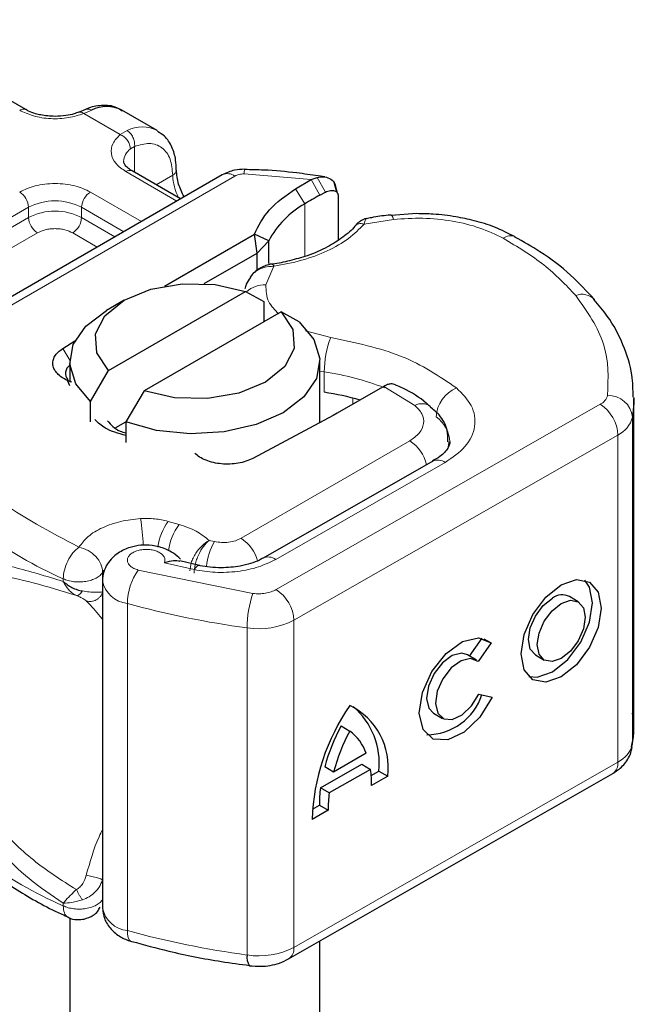
# Model space of a CAD drawing. Units: millimetres. Extents: x 0 to 420, y 0 to 297.
# Drawn here: x 160 to 162, y 60 to 64 of the extents above; entities that cross this region are included whole.
import ezdxf

# ---------------------------------------------------------------- set-up
doc = ezdxf.new("R2010")
doc.units = ezdxf.units.MM

msp = doc.modelspace()

# ---------------------------------------------------------------- linework, layer by layer
at = {"color": 7, "linetype": 'Continuous', "lineweight": 25}
for p, q in [((159.613, 63.6947), (158.9908, 64.0539)), ((159.8517, 63.6955), (159.8253, 63.6847)), ((160.1376, 63.6112), (159.9962, 63.6928)), ((160.2309, 63.3379), (160.0373, 63.4497)), ((160.398, 63.4344), (159.0954, 62.6824)), ((160.6911, 63.3788), (160.7536, 63.4149)), ((160.7536, 63.4149), (160.7766, 63.4242)), ((160.8079, 63.4259), (160.7816, 63.4296)), ((160.8559, 63.3644), (160.8447, 63.4036)), ((160.788, 63.3531), (160.8101, 63.3649)), ((160.8528, 63.3768), (160.8571, 63.3627)), ((160.8611, 63.3496), (160.8611, 63.1732)), ((161.1754, 63.2792), (161.0726, 63.2718)), ((160.1675, 62.9899), (160.5261, 63.1969)), ((160.5368, 63.1215), (160.5261, 63.1969)), ((160.5833, 63.17), (160.5261, 63.1969)), ((160.5368, 63.1215), (160.5833, 63.17)), ((160.5833, 63.0795), (160.5833, 63.17)), ((160.3258, 62.9997), (160.5368, 63.1215)), ((160.5368, 63.0537), (160.5368, 63.1215)), ((160.5187, 63.0377), (160.509, 63.0249)), ((159.9436, 62.6525), (160.4913, 62.9687)), ((160.4913, 62.9687), (160.5638, 62.9289)), ((160.0052, 62.933), (159.9345, 62.8922)), ((160.5638, 62.9289), (160.5638, 62.8473)), ((160.6327, 62.887), (160.085, 62.5708)), ((160.7053, 62.8473), (160.6327, 62.887)), ((159.7602, 62.7401), (159.809, 62.7707)), ((159.7881, 62.6881), (159.7881, 62.6065)), ((159.871, 62.529), (159.9436, 62.6525)), ((160.7881, 62.4447), (160.7881, 62.6881)), ((159.7881, 62.5911), (159.7786, 62.6129)), ((159.7969, 62.6061), (159.7786, 62.6129)), ((161.0387, 62.5867), (160.8574, 62.482)), ((161.0436, 62.5894), (161.0387, 62.5867)), ((160.085, 62.5708), (160.0124, 62.4473)), ((162.0435, 61.2338), (162.0435, 62.5403)), ((159.871, 62.4473), (159.871, 62.529)), ((160.8413, 62.4731), (160.5197, 62.3017)), ((160.8574, 62.482), (160.8413, 62.4731)), ((159.9728, 62.4244), (160.0124, 62.4473)), ((160.0124, 62.4473), (160.0124, 62.3657)), ((161.2394, 62.2905), (160.5617, 61.9032)), ((160.3071, 61.874), (160.2287, 61.8924)), ((159.9189, 61.8131), (159.9189, 60.5066)), ((161.8208, 61.7288), (161.7856, 61.7493)), ((161.3864, 61.512), (161.4361, 61.5832)), ((161.4725, 61.5645), (161.421, 61.4907)), ((161.444, 61.5811), (161.4725, 61.5645)), ((161.4136, 61.4961), (161.3784, 61.5166)), ((161.6498, 61.5164), (161.6849, 61.4959)), ((161.4236, 61.3601), (161.4765, 61.3483)), ((161.2425, 61.2837), (161.2777, 61.2632)), ((160.8727, 61.233), (160.9079, 61.2124)), ((160.9735, 61.1238), (160.8424, 61.0488)), ((160.7903, 60.9858), (160.9552, 61.08)), ((160.9552, 61.08), (160.9903, 61.0595)), ((160.6632, 60.3025), (161.9585, 61.0427)), ((160.8424, 61.0488), (160.8072, 61.0693)), ((160.9903, 61.0595), (160.8255, 60.9653)), ((160.9933, 61.0349), (161.0239, 61.0524)), ((161.0239, 61.0524), (161.0591, 61.0319)), ((161.0591, 61.0319), (160.9947, 60.9952)), ((160.8255, 60.9653), (160.7903, 60.9858)), ((160.8211, 60.8959), (160.7568, 60.8592)), ((160.758, 60.9005), (160.7859, 60.9165)), ((160.7859, 60.9165), (160.8211, 60.8959)), ((159.7881, 60.467), (159.7881, 57.054)), ((160.0332, 60.3718), (160.0356, 60.371)), ((160.7881, 57.054), (160.7881, 60.3739))]:
    msp.add_line(p, q, dxfattribs=at)
at = {"color": 8, "linetype": 'Continuous', "lineweight": 18}
for p, q in [((159.8758, 63.6926), (159.844, 63.6792)), ((159.9898, 63.5951), (159.844, 63.6792)), ((159.9898, 63.5951), (160.0172, 63.611)), ((160.0476, 63.5473), (160.0308, 63.5377)), ((160.0476, 63.5473), (160.0476, 63.4438)), ((160.2163, 63.3295), (160.0123, 63.4473)), ((160.7536, 63.4149), (160.4855, 63.4379)), ((159.1454, 62.6774), (160.448, 63.4294)), ((160.133, 63.3945), (160.1997, 63.433)), ((160.7536, 63.4149), (160.788, 63.3531)), ((160.7766, 63.4242), (160.8101, 63.3649)), ((159.8708, 63.3656), (160.0749, 63.2478)), ((160.7274, 63.3181), (160.6911, 63.3788)), ((158.8669, 62.8677), (159.6234, 63.3044)), ((159.6234, 63.2636), (159.6234, 63.3044)), ((159.8355, 63.3044), (160.0042, 63.207)), ((159.8355, 63.3044), (159.8355, 63.2636)), ((160.7274, 63.3181), (160.7274, 63.1085)), ((158.8669, 62.8269), (159.6234, 63.2636)), ((159.8355, 63.2636), (159.9688, 63.1866)), ((161.0828, 63.2559), (160.9654, 63.2377)), ((159.6587, 63.2023), (158.9023, 62.7656)), ((159.8981, 63.1458), (159.8001, 63.2023)), ((160.604, 63.0691), (160.5725, 62.9944)), ((160.7305, 62.8112), (160.8314, 62.7846)), ((159.7602, 62.7401), (159.7882, 62.694)), ((160.8056, 62.6472), (160.7881, 62.6501)), ((160.8056, 62.5655), (160.8056, 62.6472)), ((161.1674, 62.5131), (161.0436, 62.5894)), ((160.9191, 62.5176), (160.9191, 62.5427)), ((160.6136, 61.7775), (161.9089, 62.5176)), ((162.0377, 62.4664), (162.0377, 61.16)), ((161.9792, 62.3949), (160.6839, 61.6548)), ((161.9792, 62.3949), (161.9792, 61.0885)), ((160.473, 61.9825), (161.1473, 62.3717)), ((160.6113, 61.898), (161.2891, 62.2853)), ((160.2251, 62.0377), (160.182, 62.05)), ((160.3669, 61.9693), (160.3449, 61.9741)), ((160.1669, 61.885), (160.2858, 61.8573)), ((159.9196, 61.8469), (159.9246, 61.8543)), ((159.9196, 61.818), (159.9196, 61.8469)), ((160.0615, 61.8557), (160.5202, 61.7623)), ((159.7619, 61.8209), (159.7619, 61.8101)), ((160.0184, 60.4155), (160.0184, 61.722)), ((160.6839, 61.6548), (160.6839, 60.3483)), ((160.4972, 61.6245), (160.4972, 60.318)), ((160.6839, 60.3483), (161.9792, 61.0885)), ((159.7619, 60.5144), (159.7619, 60.5252))]:
    msp.add_line(p, q, dxfattribs=at)
at = {"color": 8, "linetype": 'Continuous', "lineweight": 18, "flags": 128}
for points in [[(161.0724, 63.2737), (161.0726, 63.2737), (161.0758, 63.2714), (161.0792, 63.2654), (161.0828, 63.2559)], [(161.3029, 62.3681), (161.3019, 62.3539), (161.2993, 62.3412)], [(160.2858, 61.8573), (160.2925, 61.8663), (160.299, 61.8718), (160.305, 61.8736), (160.3067, 61.8735)], [(160.0184, 60.4155), (160.0192, 60.4006), (160.0217, 60.3882), (160.0257, 60.3789), (160.031, 60.373), (160.0332, 60.3718)]]:
    msp.add_lwpolyline(points, dxfattribs=at)
at = {"color": 7, "linetype": 'Continuous', "lineweight": 25, "flags": 128}
for points in [[(159.9436, 62.6525), (159.8964, 62.7232), (159.8913, 62.7989), (159.929, 62.8714), (160.0053, 62.933), (160.112, 62.9771), (160.2377, 62.9988), (160.3688, 62.9959), (160.4913, 62.9687)], [(159.871, 62.529), (159.812, 62.6), (159.7885, 62.6776), (159.8022, 62.7561), (159.8521, 62.8294), (159.9345, 62.8922)], [(160.6327, 62.887), (160.6799, 62.8164), (160.6849, 62.7407), (160.6473, 62.6681), (160.571, 62.6065), (160.4642, 62.5624), (160.3385, 62.5407), (160.2074, 62.5436), (160.085, 62.5708)], [(160.7053, 62.8473), (160.7643, 62.7762), (160.7878, 62.6986), (160.7741, 62.6202), (160.7241, 62.5468), (160.6417, 62.484), (160.5329, 62.4364), (160.4058, 62.4076), (160.27, 62.3997), (160.1355, 62.4132), (160.0124, 62.4473)], [(162.0435, 62.5453), (162.0432, 62.5217), (162.0377, 62.4664)], [(161.2384, 62.2899), (161.2393, 62.2904), (161.2394, 62.2905)], [(161.7529, 61.7964), (161.8142, 61.8174), (161.8661, 61.8072), (161.9008, 61.7673), (161.913, 61.7039), (161.9008, 61.6265), (161.8661, 61.547), (161.8142, 61.4774), (161.7529, 61.4284), (161.6916, 61.4073), (161.6396, 61.4175), (161.6049, 61.4574), (161.5927, 61.5208), (161.6049, 61.5982), (161.6396, 61.6778), (161.6916, 61.7473), (161.7529, 61.7964)], [(161.6231, 61.4303), (161.6564, 61.4279), (161.7177, 61.4489), (161.779, 61.4979), (161.8309, 61.5675), (161.8657, 61.647), (161.8778, 61.7244), (161.8657, 61.7878), (161.8474, 61.8149)], [(161.6498, 61.5164), (161.6292, 61.5402), (161.6219, 61.5781), (161.6292, 61.6244), (161.6499, 61.672), (161.681, 61.7136), (161.7177, 61.743)], [(161.7529, 61.7225), (161.7895, 61.735), (161.8206, 61.7289), (161.8414, 61.7051), (161.8487, 61.6671), (161.8414, 61.6208), (161.8206, 61.5732), (161.7895, 61.5316), (161.7529, 61.5023), (161.7162, 61.4897), (161.6851, 61.4958), (161.6643, 61.5197), (161.657, 61.5576), (161.6643, 61.6039), (161.6851, 61.6515), (161.7162, 61.6931), (161.7529, 61.7225)], [(161.4765, 61.3483), (161.4277, 61.2686), (161.3649, 61.208), (161.2988, 61.1769), (161.2407, 61.1807), (161.2006, 61.2187), (161.1855, 61.2843), (161.1979, 61.3664), (161.2357, 61.4507), (161.2924, 61.5228), (161.3583, 61.5703), (161.4219, 61.585), (161.4725, 61.5645)], [(161.3784, 61.5166), (161.3555, 61.5231), (161.3174, 61.5139), (161.2782, 61.4854), (161.2444, 61.4422), (161.222, 61.3919), (161.2147, 61.343), (161.2237, 61.3039), (161.2425, 61.2837)], [(161.421, 61.4907), (161.3906, 61.5026), (161.3526, 61.4934), (161.3133, 61.4648), (161.2796, 61.4217), (161.2572, 61.3714), (161.2498, 61.3225), (161.2589, 61.2833), (161.2828, 61.2607), (161.3174, 61.2583), (161.3568, 61.2767), (161.3944, 61.3127), (161.4236, 61.3601)], [(162.0377, 61.16), (162.0432, 61.2152), (162.0435, 61.2338)]]:
    msp.add_lwpolyline(points, dxfattribs=at)
at = {"color": 8, "linetype": 'Continuous', "lineweight": 18}
for centre, radius, start, end in [((159.6025, 63.6733), 0.0238, 62.6873, 127.3879), ((160.0774, 63.4927), 0.1327, 62.0602, 116.9846), ((160.0683, 63.485), 0.0647, 125.496, 177.4361), ((160.0269, 63.4268), 0.0251, 65.6929, 125.6176), ((160.1892, 63.4561), 0.0254, 294.5083, 352.7863), ((160.4187, 63.3886), 0.0503, 54.3824, 114.3071), ((160.5347, 63.4406), 0.0492, 161.591, 183.2198), ((160.4113, 63.4397), 0.2116, 181.8073, 207.3846), ((159.5466, 63.3009), 0.0768, 2.6055, 57.3945), ((159.9123, 63.3009), 0.0768, 122.6055, 177.3945), ((159.7294, 63.0997), 0.2306, 62.6097, 117.3903), ((159.7294, 63.0589), 0.2306, 62.6097, 117.3903), ((159.7001, 63.2671), 0.0768, 182.6055, 237.3945), ((159.7587, 63.2671), 0.0768, 302.6055, 357.3945), ((161.5502, 63.1417), 0.0491, 68.6984, 126.8556), ((160.5651, 62.891), 0.1036, 85.912, 132.8785), ((161.8359, 62.8859), 0.0712, 45.1165, 110.7695), ((161.1889, 62.6465), 0.3833, 158.8746, 179.8961), ((160.6367, 61.5127), 1.147, 69.0611, 81.5286), ((161.3872, 62.4587), 0.135, 113.1474, 176.1349), ((161.8858, 62.5663), 0.0539, 295.3441, 346.1142), ((161.9404, 62.4555), 0.0979, 6.4143, 91.3473), ((161.1957, 62.46), 0.0602, 55.2232, 118.0209), ((161.825, 62.388), 0.1544, 2.5683, 57.093), ((161.1777, 62.3613), 0.1301, 2.9453, 54.9151), ((161.9331, 62.4923), 0.1077, 295.3441, 346.1142), ((161.0636, 62.2413), 0.155, 13.0425, 57.3163), ((160.4535, 63.3873), 1.7123, 221.2555, 246.1765), ((161.2598, 62.2449), 0.0499, 54.0749, 114.0252), ((159.2277, 61.9248), 0.8545, 1.976, 9.1832), ((160.3594, 61.9183), 0.221, 143.4025, 172.4999), ((160.403, 61.9056), 0.2216, 143.4134, 173.0636), ((160.3869, 61.8504), 0.1577, 15.44, 56.915), ((160.5974, 61.8388), 0.2649, 150.493, 173.1528), ((160.5824, 61.8607), 0.0472, 52.2647, 117.291), ((160.2551, 61.7194), 0.2367, 144.863, 179.3939), ((160.0296, 61.8338), 0.1124, 190.0857, 264.3015), ((160.9246, 61.624), 0.4274, 161.1149, 179.9344), ((160.5297, 61.6479), 0.1544, 2.5683, 57.093), ((160.9877, 65.2589), 3.6674, 254.6745, 262.3143), ((160.5439, 61.927), 0.3061, 261.2202, 297.2182), ((161.9331, 61.1858), 0.1077, 295.3441, 346.1142), ((161.9304, 61.083), 0.0492, 304.8928, 6.3878), ((160.4535, 62.0808), 1.7123, 221.2555, 246.1765), ((160.0299, 60.5279), 0.113, 190.8526, 264.1832), ((160.9877, 63.9524), 3.6674, 254.6745, 262.3143), ((160.5439, 60.6205), 0.3061, 261.2202, 297.2182), ((160.6365, 60.3422), 0.0478, 303.894, 7.365)]:
    msp.add_arc(centre, radius, start, end, dxfattribs=at)
at = {"color": 7, "linetype": 'Continuous', "lineweight": 25}
for centre, radius, start, end in [((159.9361, 63.5737), 0.1334, 63.2516, 116.9054), ((161.4668, 62.1063), 1.4196, 118.5677, 121.3899), ((160.9054, 63.0008), 0.3638, 119.2929, 152.2842), ((159.811, 62.6408), 0.0398, 125.1113, 220.5283), ((160.624, 61.3708), 1.2084, 74.4047, 81.3539), ((161.7566, 61.6932), 0.0632, 62.6972, 128.0257), ((161.2142, 61.4313), 0.2336, 270.4117, 341.5629), ((161.6059, 60.8301), 0.8496, 145.2358, 178.0398), ((160.7863, 61.0678), 0.2751, 352.51, 63.7643), ((160.731, 61.0843), 0.2946, 353.79, 49.7167), ((161.5624, 60.8616), 0.7833, 151.7011, 164.6219), ((161.5976, 60.8411), 0.7833, 151.7011, 164.6219), ((160.7898, 61.0565), 0.1956, 20.1026, 52.8545), ((160.5886, 60.9997), 0.4061, 359.362, 8.4671), ((161.2943, 60.919), 0.5084, 172.4495, 180.2876), ((161.3295, 60.8985), 0.5084, 172.4495, 180.2876), ((160.5485, 60.3071), 0.0524, 167.9731, 217.6459)]:
    msp.add_arc(centre, radius, start, end, dxfattribs=at)
at = {"color": 8, "linetype": 'Continuous', "lineweight": 18}
for points, knots in [([(159.844, 63.6792), (159.8243, 63.6728), (159.7835, 63.6596), (159.7116, 63.6566), (159.6417, 63.6668), (159.6055, 63.6839), (159.588, 63.6922)], [0, 0, 0, 0, 0.242235, 0.5, 0.757765, 1, 1, 1, 1]), ([(159.844, 63.6792), (159.8402, 63.6818), (159.8332, 63.6867), (159.8277, 63.6849), (159.8252, 63.6842)], [0, 0, 0, 0, 0.54289, 1, 1, 1, 1]), ([(159.8519, 63.695), (159.8551, 63.6961), (159.8625, 63.6987), (159.871, 63.6948), (159.8758, 63.6926)], [0, 0, 0, 0, 0.443001, 1, 1, 1, 1]), ([(160.0123, 63.4473), (159.9979, 63.4574), (159.9682, 63.4782), (159.9506, 63.5186), (159.9558, 63.5601), (159.9787, 63.5837), (159.9898, 63.5951)], [0, 0, 0, 0, 0.2422355, 0.5, 0.7577645, 1, 1, 1, 1]), ([(160.0476, 63.5473), (160.0675, 63.5532), (160.1087, 63.5653), (160.1592, 63.5462), (160.1934, 63.5016), (160.1977, 63.4554), (160.1997, 63.433)], [0, 0, 0, 0, 0.241829, 0.5, 0.758171, 1, 1, 1, 1]), ([(159.588, 63.3656), (159.6077, 63.3748), (159.6381, 63.3889), (159.6886, 63.3978), (159.7294, 63.4003), (159.7702, 63.3978), (159.8208, 63.389), (159.8512, 63.3748), (159.8708, 63.3656)], [0, 0, 0, 0, 0.239443, 0.369636, 0.5, 0.630193, 0.760557, 1, 1, 1, 1]), ([(160.9729, 63.2583), (160.9721, 63.2578), (160.9701, 63.2566), (160.9671, 63.2447), (160.9654, 63.2377)], [0, 0, 0, 0, 0.414764, 1, 1, 1, 1]), ([(161.5207, 63.181), (161.4907, 63.1954), (161.4298, 63.2247), (161.3187, 63.2513), (161.2003, 63.264), (161.1216, 63.2586), (161.0828, 63.2559)], [0, 0, 0, 0, 0.246452, 0.5, 0.753548, 1, 1, 1, 1]), ([(159.8001, 63.2023), (159.7903, 63.2069), (159.7751, 63.214), (159.7498, 63.2184), (159.7294, 63.2196), (159.709, 63.2184), (159.6838, 63.214), (159.6686, 63.2069), (159.6587, 63.2023)], [0, 0, 0, 0, 0.239443, 0.36955, 0.5, 0.630107, 0.760557, 1, 1, 1, 1]), ([(160.9654, 63.2377), (160.9457, 63.2179), (160.9059, 63.1778), (160.8192, 63.1288), (160.718, 63.0901), (160.6417, 63.076), (160.604, 63.0691)], [0, 0, 0, 0, 0.247061, 0.5, 0.752939, 1, 1, 1, 1]), ([(160.9654, 63.2377), (160.9596, 63.2387), (160.948, 63.2408), (160.9344, 63.2368), (160.9296, 63.2307), (160.9278, 63.2284)], [0, 0, 0, 0, 0.382999, 0.765998, 1, 1, 1, 1]), ([(160.604, 63.0691), (160.5908, 63.0683), (160.565, 63.067), (160.537, 63.0531), (160.5224, 63.0425), (160.5187, 63.0377), (160.5187, 63.0377)], [0, 0, 0, 0, 0.401057, 0.783578, 0.998456, 1, 1, 1, 1]), ([(160.5725, 62.9944), (160.5726, 62.9715), (160.5728, 62.9302), (160.6079, 62.8944), (160.6235, 62.8785)], [0, 0, 0, 0, 0.555254, 1, 1, 1, 1]), ([(161.3341, 62.5828), (161.3567, 62.5599), (161.4033, 62.5126), (161.4141, 62.4289), (161.3783, 62.3475), (161.3182, 62.3056), (161.2891, 62.2853)], [0, 0, 0, 0, 0.242109, 0.5, 0.757891, 1, 1, 1, 1]), ([(161.1473, 62.3717), (161.161, 62.3814), (161.1894, 62.4014), (161.206, 62.4401), (161.2006, 62.4799), (161.1782, 62.5023), (161.1674, 62.5131)], [0, 0, 0, 0, 0.242109, 0.5, 0.757891, 1, 1, 1, 1]), ([(159.825, 61.9473), (159.8359, 61.9617), (159.8582, 61.9912), (159.9172, 62.0265), (159.9897, 62.0521), (160.0444, 62.0582), (160.0712, 62.0612)], [0, 0, 0, 0, 0.244959, 0.5, 0.755041, 1, 1, 1, 1]), ([(160.2684, 61.8526), (160.2695, 61.8633), (160.2711, 61.88), (160.2812, 61.9042), (160.2948, 61.928), (160.3166, 61.9548), (160.3355, 61.9677), (160.3449, 61.9741)], [0, 0, 0, 0, 0.233497, 0.364782, 0.505811, 0.753847, 1, 1, 1, 1]), ([(160.3449, 61.9741), (160.3374, 61.9667), (160.3225, 61.9519), (160.3056, 61.9227), (160.2952, 61.8976), (160.2873, 61.872), (160.2859, 61.8549), (160.285, 61.8438)], [0, 0, 0, 0, 0.246047, 0.494394, 0.630494, 0.760142, 1, 1, 1, 1]), ([(160.1669, 61.885), (160.168, 61.8889), (160.1701, 61.8969), (160.1657, 61.909), (160.156, 61.9202), (160.141, 61.9291), (160.123, 61.9353), (160.1029, 61.9383), (160.0816, 61.9381), (160.0609, 61.9343), (160.0428, 61.9274), (160.0293, 61.9178), (160.0208, 61.9069), (160.0179, 61.895), (160.0206, 61.8826), (160.0298, 61.8713), (160.0435, 61.8617), (160.0555, 61.8577), (160.0615, 61.8557)], [0, 0, 0, 0, 0.061503, 0.123083, 0.187967, 0.253009, 0.312641, 0.372431, 0.436136, 0.499997, 0.563702, 0.627563, 0.687194, 0.746984, 0.811868, 0.876911, 0.938417, 1, 1, 1, 1]), ([(159.2115, 61.7982), (159.2221, 61.8155), (159.2439, 61.8509), (159.2902, 61.8797), (159.3469, 61.8944), (159.4337, 61.8947), (159.5658, 61.8701), (159.6944, 61.8307), (159.7619, 61.8101)], [0, 0, 0, 0, 0.120098, 0.246194, 0.367409, 0.495819, 0.735593, 1, 1, 1, 1]), ([(160.6113, 61.898), (160.5893, 61.8873), (160.5443, 61.8654), (160.4596, 61.8481), (160.3701, 61.8437), (160.3135, 61.8528), (160.2858, 61.8573)], [0, 0, 0, 0, 0.244907, 0.5, 0.755093, 1, 1, 1, 1]), ([(159.2801, 61.7934), (159.3079, 61.8115), (159.364, 61.8481), (159.4901, 61.84), (159.639, 61.8077), (159.7558, 61.7719), (159.8145, 61.7539)], [0, 0, 0, 0, 0.242862, 0.491502, 0.744271, 1, 1, 1, 1]), ([(159.7619, 61.8101), (159.7688, 61.798), (159.7793, 61.7798), (159.7985, 61.7624), (159.8091, 61.7567), (159.8145, 61.7539)], [0, 0, 0, 0, 0.490485, 0.742029, 1, 1, 1, 1]), ([(159.8145, 61.7539), (159.8163, 61.7539), (159.8197, 61.7539), (159.8259, 61.7575), (159.8324, 61.7634), (159.8367, 61.7691), (159.8388, 61.772)], [0, 0, 0, 0, 0.249881, 0.5, 0.750119, 1, 1, 1, 1]), ([(159.8145, 61.7539), (159.8193, 61.7519), (159.8292, 61.7477), (159.8444, 61.7401), (159.8501, 61.7355), (159.8538, 61.7325)], [0, 0, 0, 0, 0.2415354, 0.5032619, 1, 1, 1, 1]), ([(159.8388, 61.772), (159.8479, 61.7707), (159.8675, 61.7678), (159.8895, 61.7666), (159.9084, 61.7666), (159.9154, 61.7682), (159.9196, 61.7691)], [0, 0, 0, 0, 0.2431333, 0.5185469, 0.7090404, 1, 1, 1, 1]), ([(159.8538, 61.7325), (159.8571, 61.7316), (159.8637, 61.7297), (159.8742, 61.7297), (159.8846, 61.7317), (159.8945, 61.7359), (159.9033, 61.7421), (159.9107, 61.7499), (159.9164, 61.759), (159.9186, 61.7657), (159.9196, 61.7691)], [0, 0, 0, 0, 0.124972, 0.250008, 0.374986, 0.499914, 0.625011, 0.750056, 0.87502, 1, 1, 1, 1]), ([(160.5202, 61.7623), (160.5286, 61.7615), (160.5453, 61.7599), (160.5705, 61.7624), (160.5943, 61.7679), (160.6072, 61.7743), (160.6136, 61.7775)], [0, 0, 0, 0, 0.249865, 0.499991, 0.749866, 1, 1, 1, 1]), ([(159.8538, 61.7325), (159.8685, 61.718), (159.8863, 61.7004), (159.9141, 61.6645), (159.9189, 61.6583)], [0, 0, 0, 0, 0.827919, 1, 1, 1, 1]), ([(159.7619, 60.5252), (159.7156, 60.5566), (159.6262, 60.6173), (159.5112, 60.728), (159.4189, 60.8416), (159.3472, 60.9554), (159.2711, 61.1049), (159.2354, 61.2268), (159.2115, 61.3083)], [0, 0, 0, 0, 0.179539, 0.347186, 0.504848, 0.633312, 0.754587, 1, 1, 1, 1]), ([(159.8145, 60.579), (159.7558, 60.6163), (159.6391, 60.6906), (159.4901, 60.839), (159.3641, 61.0129), (159.3079, 61.1495), (159.2801, 61.2171)], [0, 0, 0, 0, 0.255731, 0.508498, 0.757132, 1, 1, 1, 1]), ([(159.9189, 60.819), (159.9143, 60.8095), (159.8868, 60.7531), (159.8688, 60.6894), (159.8538, 60.6364)], [0, 0, 0, 0, 0.167045, 1, 1, 1, 1]), ([(159.8538, 60.6364), (159.8501, 60.625), (159.8444, 60.6077), (159.8292, 60.5886), (159.8193, 60.5821), (159.8145, 60.579)], [0, 0, 0, 0, 0.496732, 0.75844, 1, 1, 1, 1]), ([(159.9196, 60.6182), (159.9154, 60.6081), (159.9084, 60.5914), (159.8895, 60.5685), (159.8675, 60.55), (159.8479, 60.5421), (159.8388, 60.5384)], [0, 0, 0, 0, 0.2909376, 0.4814477, 0.7568504, 1, 1, 1, 1]), ([(159.8538, 60.6364), (159.8614, 60.6349), (159.8767, 60.6319), (159.898, 60.6263), (159.9131, 60.6214), (159.9174, 60.6192), (159.9196, 60.6182)], [0, 0, 0, 0, 0.279493, 0.559171, 0.779558, 1, 1, 1, 1]), ([(159.8145, 60.579), (159.8091, 60.5739), (159.7985, 60.5638), (159.7793, 60.5446), (159.7688, 60.5329), (159.7619, 60.5252)], [0, 0, 0, 0, 0.257971, 0.509515, 1, 1, 1, 1]), ([(159.8388, 60.5384), (159.8367, 60.5413), (159.8324, 60.5471), (159.8259, 60.5575), (159.8197, 60.5683), (159.8163, 60.5754), (159.8145, 60.579)], [0, 0, 0, 0, 0.249881, 0.5, 0.750119, 1, 1, 1, 1]), ([(159.8388, 60.5384), (159.8321, 60.5364), (159.8179, 60.5321), (159.7905, 60.5263), (159.7731, 60.5256), (159.7619, 60.5252)], [0, 0, 0, 0, 0.2399902, 0.5098626, 1, 1, 1, 1]), ([(159.7619, 60.5144), (159.7629, 60.5046), (159.765, 60.4852), (159.7742, 60.4704), (159.7819, 60.4695), (159.7827, 60.4694)], [0, 0, 0, 0, 0.472828, 0.945657, 1, 1, 1, 1])]:
    msp.add_open_spline(points, degree=3, knots=knots, dxfattribs=at)
at = {"color": 7, "linetype": 'Continuous', "lineweight": 25}
for points, knots in [([(159.7294, 63.6675), (159.7097, 63.6686), (159.6823, 63.6701), (159.6477, 63.6792), (159.6271, 63.6866), (159.6169, 63.6929), (159.6137, 63.6949)], [0, 0, 0, 0, 0.441085, 0.611998, 0.878197, 1, 1, 1, 1]), ([(159.825, 63.685), (159.8186, 63.6825), (159.803, 63.6764), (159.7705, 63.6694), (159.7441, 63.6682), (159.7294, 63.6675)], [0, 0, 0, 0, 0.236764, 0.574216, 1, 1, 1, 1]), ([(159.9972, 63.6886), (159.9905, 63.6935), (159.9671, 63.7108), (159.9165, 63.7128), (159.8739, 63.7069), (159.8533, 63.6958), (159.8517, 63.6949)], [0, 0, 0, 0, 0.168224, 0.584784, 0.967148, 1, 1, 1, 1]), ([(160.2134, 63.453), (160.2132, 63.4667), (160.2128, 63.4997), (160.1978, 63.5462), (160.1736, 63.5874), (160.1484, 63.6015), (160.1387, 63.6069)], [0, 0, 0, 0, 0.208243, 0.500584, 0.807024, 1, 1, 1, 1]), ([(160.038, 63.45), (160.034, 63.4521), (160.0227, 63.4584), (160.0113, 63.4698), (160.0042, 63.4812), (160.0041, 63.4856), (160.004, 63.4879)], [0, 0, 0, 0, 0.140534, 0.409391, 0.691336, 1, 1, 1, 1]), ([(160.2452, 63.3462), (160.2368, 63.3632), (160.2187, 63.3997), (160.2159, 63.4347), (160.2144, 63.4534)], [0, 0, 0, 0, 0.465406, 1, 1, 1, 1]), ([(160.488, 63.4562), (160.4741, 63.4558), (160.4423, 63.4548), (160.414, 63.4418), (160.398, 63.4344)], [0, 0, 0, 0, 0.4365586, 1, 1, 1, 1]), ([(160.7816, 63.4296), (160.753, 63.4339), (160.6817, 63.4445), (160.5833, 63.4533), (160.5136, 63.4547), (160.488, 63.4552)], [0, 0, 0, 0, 0.297635, 0.741149, 1, 1, 1, 1]), ([(160.7766, 63.4242), (160.787, 63.4257), (160.8069, 63.4286), (160.8318, 63.4185), (160.8492, 63.4011), (160.8516, 63.3845), (160.8528, 63.3768)], [0, 0, 0, 0, 0.294953, 0.562606, 0.7961, 1, 1, 1, 1]), ([(160.8101, 63.3649), (160.8168, 63.3677), (160.8297, 63.3731), (160.8443, 63.372), (160.8531, 63.3675), (160.8577, 63.3626), (160.8606, 63.3567), (160.8609, 63.3519), (160.8611, 63.3496)], [0, 0, 0, 0, 0.29126, 0.565446, 0.687924, 0.802834, 0.90333, 1, 1, 1, 1]), ([(160.9733, 63.2594), (160.9698, 63.2586), (160.9629, 63.257), (160.9509, 63.2503), (160.9385, 63.2413), (160.9309, 63.233), (160.9271, 63.229)], [0, 0, 0, 0, 0.264514, 0.516438, 0.760253, 1, 1, 1, 1]), ([(161.0723, 63.2731), (161.0687, 63.2729), (161.0423, 63.2715), (161.0089, 63.2662), (160.9801, 63.2601), (160.9728, 63.2586)], [0, 0, 0, 0, 0.1043432, 0.7764278, 1, 1, 1, 1]), ([(161.568, 63.1861), (161.5413, 63.1999), (161.4909, 63.226), (161.4092, 63.2509), (161.3271, 63.2684), (161.2498, 63.2777), (161.1973, 63.2788), (161.1754, 63.2792)], [0, 0, 0, 0, 0.238902, 0.451837, 0.631946, 0.846536, 1, 1, 1, 1]), ([(160.9274, 63.2294), (160.9273, 63.2293), (160.9173, 63.2138), (160.8814, 63.1846), (160.8188, 63.1439), (160.7453, 63.1122), (160.6694, 63.0913), (160.6192, 63.0793), (160.5919, 63.0775), (160.5885, 63.0772)], [0, 0, 0, 0, 0.000968, 0.215438, 0.420586, 0.64754, 0.82054, 0.977534, 1, 1, 1, 1]), ([(161.8861, 62.9354), (161.8553, 62.9687), (161.792, 63.0374), (161.6834, 63.1208), (161.6013, 63.1667), (161.5673, 63.1857)], [0, 0, 0, 0, 0.3559022, 0.7328981, 1, 1, 1, 1]), ([(160.5968, 63.0777), (160.5904, 63.0765), (160.5772, 63.0739), (160.5566, 63.066), (160.5358, 63.0543), (160.5245, 63.0433), (160.5187, 63.0376)], [0, 0, 0, 0, 0.226799, 0.467129, 0.723992, 1, 1, 1, 1]), ([(160.5969, 63.0768), (160.5977, 63.077), (160.5997, 63.0777), (160.6024, 63.0724), (160.604, 63.0691)], [0, 0, 0, 0, 0.376824, 1, 1, 1, 1]), ([(160.5108, 63.0236), (160.5043, 63.0151), (160.4938, 63.0013), (160.4901, 62.9849), (160.4886, 62.9785)], [0, 0, 0, 0, 0.612724, 1, 1, 1, 1]), ([(162.0403, 62.546), (162.0398, 62.5757), (162.0388, 62.6467), (162.0025, 62.7562), (161.9512, 62.8571), (161.9025, 62.9133), (161.884, 62.9346)], [0, 0, 0, 0, 0.21547, 0.514463, 0.816201, 1, 1, 1, 1]), ([(161.0904, 62.5954), (161.0844, 62.5974), (161.0746, 62.6005), (161.0579, 62.5967), (161.0484, 62.5919), (161.0436, 62.5894)], [0, 0, 0, 0, 0.4449023, 0.7165275, 1, 1, 1, 1]), ([(161.2287, 62.5085), (161.2237, 62.5131), (161.1934, 62.5414), (161.146, 62.5703), (161.1001, 62.5904), (161.0902, 62.5947)], [0, 0, 0, 0, 0.134475, 0.812601, 1, 1, 1, 1]), ([(161.2997, 62.3683), (161.2996, 62.3836), (161.2993, 62.4222), (161.2717, 62.4722), (161.2412, 62.4976), (161.2287, 62.508)], [0, 0, 0, 0, 0.279315, 0.704425, 1, 1, 1, 1]), ([(160.0124, 62.3932), (159.9828, 62.4014), (159.9306, 62.4158), (159.9013, 62.4443), (159.8886, 62.4567)], [0, 0, 0, 0, 0.5666231, 1, 1, 1, 1]), ([(159.9394, 62.4517), (159.9527, 62.4362), (159.97, 62.4161), (160.0044, 62.4055), (160.0124, 62.4031)], [0, 0, 0, 0, 0.767251, 1, 1, 1, 1]), ([(161.3068, 62.368), (161.307, 62.3661), (161.308, 62.3592), (161.3011, 62.3433), (161.2789, 62.3142), (161.248, 62.2968), (161.2375, 62.2909)], [0, 0, 0, 0, 0.11991, 0.443607, 0.812533, 1, 1, 1, 1]), ([(160.2309, 61.8989), (160.2217, 61.9073), (160.2045, 61.9231), (160.166, 61.9433), (160.1212, 61.9554), (160.0723, 61.9561), (160.0256, 61.9468), (159.987, 61.9285), (159.9574, 61.9045), (159.9372, 61.8795), (159.922, 61.8486), (159.9199, 61.8252), (159.9189, 61.8131)], [0, 0, 0, 0, 0.093259, 0.176123, 0.313201, 0.420967, 0.52622, 0.654138, 0.729058, 0.811792, 0.902307, 1, 1, 1, 1]), ([(160.5602, 61.9034), (160.5558, 61.9006), (160.5431, 61.8926), (160.5112, 61.881), (160.4608, 61.868), (160.4191, 61.8659), (160.3932, 61.8646)], [0, 0, 0, 0, 0.125218, 0.36176, 0.604072, 1, 1, 1, 1]), ([(160.2283, 61.8901), (160.2203, 61.8916), (160.2027, 61.8949), (160.1796, 61.8885), (160.1669, 61.885)], [0, 0, 0, 0, 0.453514, 1, 1, 1, 1]), ([(160.3932, 61.8646), (160.364, 61.8656), (160.3338, 61.8668), (160.3076, 61.8733), (160.3068, 61.8735)], [0, 0, 0, 0, 0.9668757, 1, 1, 1, 1]), ([(159.7619, 61.8101), (159.7731, 61.8013), (159.7905, 61.7877), (159.8179, 61.7765), (159.8321, 61.7734), (159.8388, 61.772)], [0, 0, 0, 0, 0.490137, 0.759992, 1, 1, 1, 1]), ([(162.0336, 61.1499), (162.0373, 61.1669), (162.0471, 61.2114), (162.0413, 61.2565), (162.0377, 61.2844)], [0, 0, 0, 0, 0.382059, 1, 1, 1, 1]), ([(161.9585, 61.0427), (161.9723, 61.052), (162.0011, 61.0716), (162.0276, 61.1105), (162.0343, 61.1389), (162.0369, 61.1496)], [0, 0, 0, 0, 0.3639377, 0.7614716, 1, 1, 1, 1]), ([(159.1806, 60.9132), (159.2147, 60.8742), (159.2867, 60.7919), (159.4241, 60.6776), (159.5857, 60.5709), (159.7068, 60.5016), (159.7774, 60.4716), (159.7831, 60.4691)], [0, 0, 0, 0, 0.226339, 0.478178, 0.728904, 0.977897, 1, 1, 1, 1]), ([(159.8462, 60.4614), (159.8584, 60.4656), (159.8784, 60.4725), (159.8998, 60.4905), (159.9066, 60.5031), (159.9095, 60.5086)], [0, 0, 0, 0, 0.473578, 0.772179, 1, 1, 1, 1]), ([(159.9189, 60.5066), (159.9206, 60.4914), (159.9241, 60.4612), (159.9509, 60.4211), (159.9883, 60.3892), (160.0186, 60.3775), (160.0332, 60.3718)], [0, 0, 0, 0, 0.263872, 0.521994, 0.768951, 1, 1, 1, 1]), ([(159.7824, 60.469), (159.7828, 60.4687), (159.7927, 60.4615), (159.8158, 60.458), (159.8368, 60.4604), (159.8462, 60.4614)], [0, 0, 0, 0, 0.022865, 0.560654, 1, 1, 1, 1]), ([(160.036, 60.3725), (160.0851, 60.3591), (160.2012, 60.3272), (160.3598, 60.296), (160.4696, 60.2812), (160.5071, 60.2762)], [0, 0, 0, 0, 0.324433, 0.768739, 1, 1, 1, 1]), ([(160.5067, 60.2751), (160.5215, 60.2739), (160.5618, 60.2705), (160.6171, 60.2799), (160.6511, 60.2966), (160.6632, 60.3025)], [0, 0, 0, 0, 0.272004, 0.741117, 1, 1, 1, 1])]:
    msp.add_open_spline(points, degree=3, knots=knots, dxfattribs=at)
at = {"color": 8, "linetype": 'Continuous', "lineweight": 18}
for points in [[(160.0308, 63.5377), (160.0301, 63.5433), (160.0289, 63.5545), (160.0194, 63.5718), (160.0059, 63.5867), (159.9951, 63.5923), (159.9898, 63.5951)], [(160.0172, 63.611), (160.0218, 63.6077), (160.0309, 63.601), (160.0414, 63.5843), (160.048, 63.5652), (160.0477, 63.5533), (160.0476, 63.5473)], [(160.4855, 63.4379), (160.4821, 63.4378), (160.4752, 63.4378), (160.4651, 63.4361), (160.4558, 63.4334), (160.4506, 63.4308), (160.448, 63.4294)], [(161.8106, 62.9525), (161.771, 62.9943), (161.6919, 63.0778), (161.5778, 63.1466), (161.5207, 63.181)], [(161.8106, 62.9525), (161.8557, 62.8885), (161.9458, 62.7606), (161.9407, 62.6224), (161.9381, 62.5534)], [(160.8314, 62.7846), (160.9305, 62.7637), (161.1287, 62.7219), (161.2656, 62.6292), (161.3341, 62.5828)], [(159.2565, 62.3647), (159.3312, 62.286), (159.4806, 62.1287), (159.7102, 62.0077), (159.825, 61.9473)], [(160.0712, 62.0612), (160.0903, 62.0616), (160.1287, 62.0625), (160.1642, 62.0542), (160.182, 62.05)], [(160.2251, 62.0377), (160.249, 62.0296), (160.2969, 62.0133), (160.3289, 61.9872), (160.3449, 61.9741)], [(160.3669, 61.9693), (160.3761, 61.9678), (160.3946, 61.9647), (160.4235, 61.9662), (160.451, 61.9717), (160.4656, 61.9789), (160.473, 61.9825)], [(159.7619, 61.8209), (159.7628, 61.8322), (159.7647, 61.855), (159.7793, 61.8923), (159.8002, 61.926), (159.8168, 61.9402), (159.825, 61.9473)], [(159.825, 61.9473), (159.8374, 61.9436), (159.8622, 61.9362), (159.8935, 61.9111), (159.9154, 61.8798), (159.9182, 61.8578), (159.9196, 61.8469)], [(159.7619, 61.8209), (159.7684, 61.8182), (159.7816, 61.8128), (159.8048, 61.8085), (159.8288, 61.8074), (159.8528, 61.8096), (159.8751, 61.815), (159.8945, 61.8233), (159.9102, 61.834), (159.9165, 61.8426), (159.9196, 61.8469)], [(159.7619, 60.5144), (159.7684, 60.5117), (159.7816, 60.5064), (159.8048, 60.5021), (159.8288, 60.5009), (159.8528, 60.5031), (159.8751, 60.5085), (159.8945, 60.5169), (159.9102, 60.5276), (159.9165, 60.5361), (159.9196, 60.5404)]]:
    msp.add_open_spline(points, degree=3, dxfattribs=at)
at = {"color": 7, "linetype": 'Continuous', "lineweight": 25}
for points in [[(160.5261, 63.1969), (160.5427, 63.2305), (160.5759, 63.2977), (160.6527, 63.3518), (160.6911, 63.3788)], [(159.7786, 62.6129), (159.7708, 62.6169), (159.7552, 62.6247), (159.7377, 62.6398), (159.7256, 62.6564), (159.7199, 62.6741), (159.7205, 62.6922), (159.7276, 62.7097), (159.7405, 62.7262), (159.7536, 62.7355), (159.7602, 62.7401)], [(160.5197, 62.3017), (160.5109, 62.2976), (160.4934, 62.2894), (160.462, 62.2818), (160.4287, 62.2782), (160.3948, 62.279), (160.3621, 62.2841), (160.3322, 62.2934), (160.3062, 62.3061), (160.2938, 62.317), (160.2876, 62.3224)]]:
    msp.add_open_spline(points, degree=3, dxfattribs=at)

doc.saveas('drawing.dxf')
